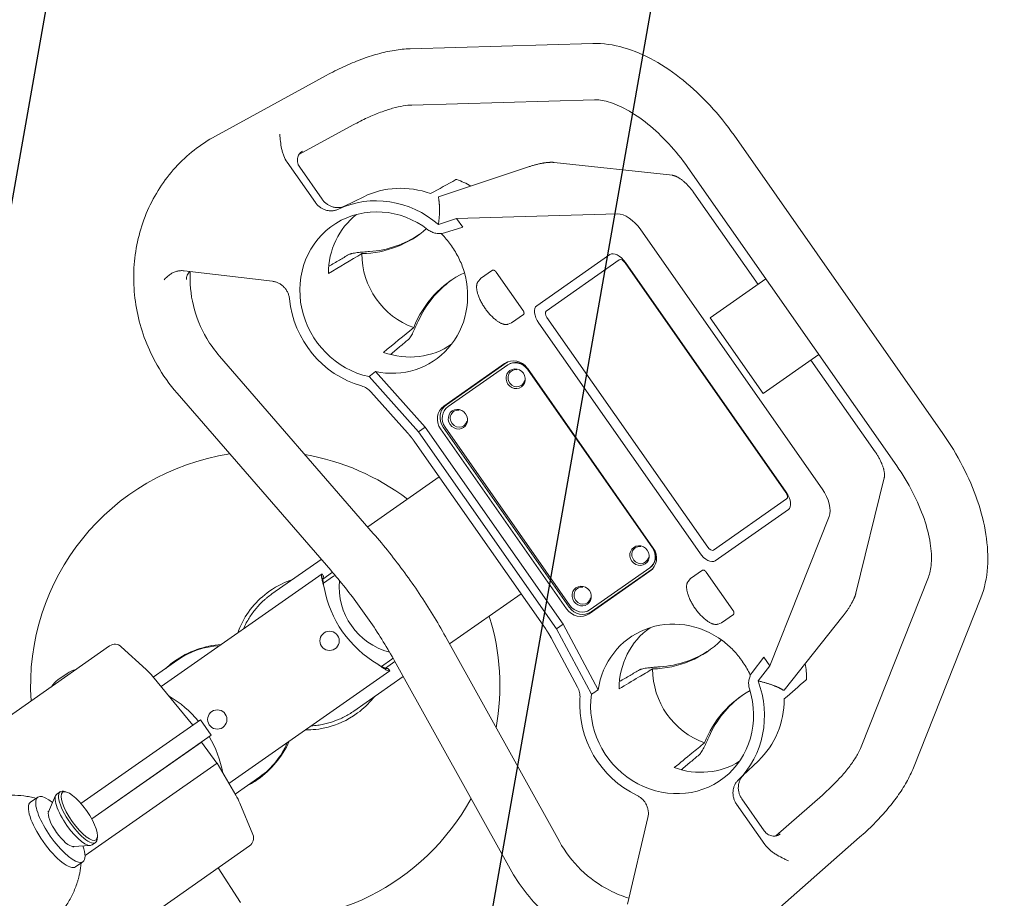
# Model space of a CAD drawing. Units: millimetres. Extents: x -7006 to 7000, y -8000 to 8000.
# Drawn here: x -5082 to -4558, y -1081 to -613 of the extents above; entities that cross this region are included whole.
import ezdxf

# ---------------------------------------------------------------- set-up
doc = ezdxf.new("R2010")
doc.units = ezdxf.units.MM
doc.header["$LTSCALE"] = 20
doc.linetypes.add('HIDDEN', pattern=[9.525, 6.35, -3.175])
for name, color, linetype in [('2d', 230, 'Continuous'), ('EN16630-TrainingSpace', 20, 'HIDDEN'), ('EN16630-TrainingSpace_Hatch', 20, 'HIDDEN')]:
    doc.layers.add(name, color=color, linetype=linetype)

msp = doc.modelspace()

# ---------------------------------------------------------------- hatches: boundary and pattern name
at = {"layer": 'EN16630-TrainingSpace_Hatch'}
h = msp.add_hatch(dxfattribs=at)
h.set_pattern_fill('ANSI31', color=256, scale=100, angle=35)
h.set_pattern_definition([(80, (-5157.33, -1112.06), (-312.676, 55.13), [])])
edge = h.paths.add_edge_path()
edge.add_arc((-5227.31, -1161.04), 1000, 35.00003, 395.00003)

# ---------------------------------------------------------------- linework, layer by layer
at = {"layer": '2d', "lineweight": 0}
for p, q in [((-4874.21, -628.52), (-4776.93, -625.72)), ((-4977.96, -675.07), (-4918.86, -642.76)), ((-4873.35, -658.51), (-4776.07, -655.71)), ((-4933.44, -684.92), (-4904.47, -669.08)), ((-4590.41, -833.49), (-4701.65, -674.63)), ((-4931.6, -683.14), (-4931.55, -683.11)), ((-4939.99, -688.5), (-4939.99, -688.5)), ((-4939.69, -688.96), (-4924.66, -710.42)), ((-4933.02, -691.66), (-4921.1, -708.68)), ((-4811.18, -691.45), (-4859.03, -707.35)), ((-4734.53, -695.92), (-4797.4, -689.07)), ((-4614.99, -850.69), (-4726.22, -691.83)), ((-4898.94, -707.34), (-4909.23, -712.4)), ((-4859.03, -707.35), (-4859.12, -707.58)), ((-4688.89, -754.06), (-4723.11, -705.19)), ((-4763.84, -716.44), (-4849.46, -718.91)), ((-4849.46, -718.91), (-4859.11, -722.12)), ((-4846.21, -723.55), (-4855.89, -726.58)), ((-4846.21, -723.55), (-4849.46, -718.91)), ((-4654.69, -862.96), (-4751.33, -724.95)), ((-4806.76, -765.4), (-4767.84, -738.15)), ((-4762.78, -740.95), (-4801.7, -768.2)), ((-4674.05, -864.87), (-4759.74, -742.48)), ((-4759.53, -742.33), (-4673.83, -864.72)), ((-4947.52, -752.35), (-4994.57, -746.77)), ((-4836.65, -750.95), (-4830.32, -746.52)), ((-4814.1, -767.81), (-4828.29, -747.55)), ((-4837.96, -752.48), (-4836.71, -750.99)), ((-4684.71, -751.13), (-4714.35, -771.88)), ((-4820.15, -774.51), (-4813.83, -770.08)), ((-4822.04, -775.22), (-4820.21, -774.55)), ((-4719.97, -897.02), (-4805.66, -774.64)), ((-4801.3, -771.59), (-4715.61, -893.97)), ((-4714.35, -771.88), (-4686.15, -812.15)), ((-4686.15, -812.15), (-4656.51, -791.4)), ((-4893.83, -886.61), (-4975.71, -792.24)), ((-4823.86, -796.17), (-4856.19, -818.81)), ((-4822.52, -795.51), (-4854.85, -818.15)), ((-4822.18, -796.82), (-4854.02, -819.12)), ((-4626.47, -843.2), (-4660.69, -794.33)), ((-4892.72, -800.46), (-4866.27, -830.05)), ((-4820.21, -800.15), (-4820.26, -800.18)), ((-4744.66, -894.53), (-4811.77, -798.69)), ((-4745.18, -894.28), (-4811.71, -799.26)), ((-4896.07, -803.13), (-4869.78, -832.55)), ((-4916.49, -906.27), (-4998.37, -811.9)), ((-4895.12, -811.26), (-4875.54, -833.15)), ((-4814.88, -807.76), (-4814.93, -807.8)), ((-4851, -821.71), (-4851.05, -821.74)), ((-4866.27, -830.05), (-4869.78, -832.55)), ((-4796.32, -937.46), (-4869.78, -832.55)), ((-4866.27, -830.05), (-4792.77, -935.02)), ((-4857.95, -831.03), (-4790.85, -926.87)), ((-4856.58, -830.07), (-4789.47, -925.91)), ((-4855.59, -829.98), (-4789.05, -925.01)), ((-4845.67, -829.32), (-4845.72, -829.36)), ((-4871.64, -838.08), (-4802.15, -937.32)), ((-4858.72, -856.53), (-4896.8, -883.19)), ((-4621.67, -857.1), (-4636.74, -918.52)), ((-4712.57, -895.5), (-4673.65, -868.25)), ((-4672.74, -873.96), (-4711.66, -901.21)), ((-4682.58, -957.23), (-4650.98, -877.62)), ((-4754.25, -894.35), (-4754.3, -894.39)), ((-4921.51, -900.49), (-4947.78, -918.9)), ((-4748.92, -901.97), (-4748.97, -902)), ((-4778.76, -929.39), (-4746.43, -906.76)), ((-4778.31, -927.25), (-4746.47, -904.95)), ((-4777.68, -928.36), (-4745.35, -905.73)), ((-4724.8, -910.68), (-4718.48, -906.25)), ((-4702.26, -927.55), (-4716.44, -907.29)), ((-5006.82, -968.23), (-4921.13, -908.23)), ((-4920.64, -910.94), (-4915.55, -907.37)), ((-4914.94, -909.39), (-4920.43, -913.23)), ((-4726.12, -912.22), (-4724.86, -910.72)), ((-4634, -1000.34), (-4598.09, -909.89)), ((-4785.04, -915.91), (-4785.09, -915.95)), ((-4853.15, -945.53), (-4815.07, -918.87)), ((-4606.11, -1011.41), (-4570.21, -920.96)), ((-4779.71, -923.53), (-4779.76, -923.56)), ((-4708.31, -934.24), (-4701.98, -929.81)), ((-4643.69, -930.66), (-4674.99, -970.18)), ((-4792.77, -935.02), (-4796.32, -937.46)), ((-4777.67, -972.24), (-4796.32, -937.46)), ((-4774.01, -970), (-4792.77, -935.02)), ((-4710.2, -934.95), (-4708.36, -934.28)), ((-4855.35, -941.58), (-4794.67, -1050.79)), ((-4798.86, -942.68), (-4784.97, -968.56)), ((-5034.28, -946.57), (-5333.38, -1156)), ((-5028.04, -946.98), (-5014.73, -959.17)), ((-4997.97, -954.04), (-5011, -963.16)), ((-4883.96, -953.62), (-4889.46, -957.47)), ((-4685.83, -952.59), (-4691.99, -960.65)), ((-4682.58, -957.23), (-4685.83, -952.59)), ((-4887.37, -958.45), (-4882.28, -954.88)), ((-4881.57, -956.14), (-4820.9, -1065.36)), ((-4688.9, -965.21), (-4682.58, -957.23)), ((-5061.81, -964.59), (-5056.93, -961.18)), ((-5011.37, -962.72), (-4989.92, -988.74)), ((-4884.99, -959.83), (-4970.69, -1019.84)), ((-4904.13, -981.23), (-4877.86, -962.83)), ((-4674.99, -970.18), (-4675.24, -970.19)), ((-4985.87, -985.91), (-5049.55, -1030.5)), ((-4985.87, -985.91), (-4980.14, -994.1)), ((-4980.14, -994.1), (-5043.81, -1038.69)), ((-5043.81, -1038.69), (-4985.33, -997.75)), ((-4985.33, -997.75), (-4977.1, -1009.08)), ((-4977.05, -1009.04), (-5047.36, -1058.27)), ((-4967.05, -1026.01), (-4977.05, -1009.04)), ((-4688.63, -1007.69), (-4696.91, -1015.63)), ((-4954.32, -1016.37), (-4967.35, -1025.5)), ((-5076.45, -1029.81), (-5072.56, -1027.08)), ((-5066.77, -1034.87), (-5063.07, -1026.28)), ((-5060.64, -1024.22), (-5062.46, -1025.5)), ((-5057.53, -1024.29), (-5058.76, -1024)), ((-4679.36, -1047.78), (-4654.57, -1025.97)), ((-4957.97, -1047.05), (-4964.87, -1030.38)), ((-4685.29, -1052.27), (-4700.32, -1030.8)), ((-4685.55, -1045.08), (-4697.47, -1028.05)), ((-5066.61, -1034.51), (-5067.12, -1034.86)), ((-4747.55, -1037.95), (-4758.39, -1084.06)), ((-5040.71, -1048.31), (-5040.86, -1049.57)), ((-4685.33, -1092.98), (-4634.76, -1048.49)), ((-4677.02, -1046.62), (-4677.07, -1046.66)), ((-4959.72, -1053.06), (-5258.82, -1262.49)), ((-5053.42, -1053.35), (-5053.92, -1053.7)), ((-5053.81, -1053.37), (-5044.48, -1052.84)), ((-5041.71, -1051.25), (-5043.53, -1052.53)), ((-4684.97, -1052.71), (-4684.97, -1052.71)), ((-5052.37, -1064.21), (-5048.47, -1061.49)), ((-4964.49, -1083.27), (-4976.49, -1064.8))]:
    msp.add_line(p, q, dxfattribs=at)
for centre in [(-4917.12, -943.88), (-4976.92, -985.75)]:
    msp.add_circle(centre, 5.14, dxfattribs=at)
for centre, radius, start, end in [((-4951.38, -967.86), 125, 98.688, 183.6722), ((-4951.38, -967.86), 125, 52.7221, 80.2555), ((-4913.79, -911.02), 2, 99.279, 125), ((-4876.01, -915.09), 36, 174.6856, 255.3144), ((-4861.01, -904.59), 60, 190.3757, 239.6243), ((-4951.38, -967.86), 125, 349.7446, 17.278), ((-5031.41, -950.67), 5, 47.5, 125), ((-4971, -995.64), 50, 94.3166, 125), ((-4885.11, -951.98), 2, 305, 330.721), ((-5048.68, -973.78), 15.06, 103.6724, 123.1835), ((-5038.38, -984.98), 35, 39.5, 47.5), ((-5052.78, -976.65), 15.06, 126.8165, 146.3277), ((-5033.03, -1025.04), 60, 39.7802, 59.5704), ((-5033.03, -1025.04), 60, 10.4332, 30.2198), ((-5020.17, -1016.03), 37.61, 27.3471, 27.3597), ((-4984.19, -976.8), 50, 305, 335.6834), ((-4951.38, -967.86), 125, 261.7245, 331.3121), ((-4997.21, -1043.77), 35, 22.5, 30.5), ((-4962.59, -1048.97), 5, 305, 22.5)]:
    msp.add_arc(centre, radius, start, end, dxfattribs=at)
at = {"layer": '2d', "lineweight": 0, "extrusion": (0, 0, -1)}
for centre, major_axis, ratio, start_param, end_param in [((-4876.63, -750.72), (-28.01, 40.01), 0.939693, 0.144491, 0.927425), ((-4889.52, -759.74), (-29.4, 41.98), 0.939693, 0.156048, 1.306723), ((-4763.13, -744.86), (-4.7, 6.71), 0.537239, 0, 1.570796), ((-4889.52, -759.74), (-29.4, 41.98), 0.939693, -2.284059, -1.028713), ((-4802.05, -772.11), (-4.7, 6.71), 0.537239, -1.570796, 0), ((-4817.97, -804.25), (3.07, -4.38), 0.939693, 0, 3.141593), ((-4817.97, -804.25), (-3.07, 4.38), 0.939693, 0, 3.141593), ((-4848.76, -825.81), (3.07, -4.38), 0.939693, 0, 3.141593), ((-4848.76, -825.81), (-3.07, 4.38), 0.939693, 0, 3.141593), ((-4677.44, -867.24), (4.7, -6.71), 0.537239, -1.570796, 0), ((-4752.01, -898.46), (3.07, -4.38), 0.939693, 0, 3.141593), ((-4752.01, -898.46), (-3.07, 4.38), 0.939693, 0, 3.141593), ((-4716.36, -894.49), (4.7, -6.71), 0.537239, 0, 1.570796), ((-4782.8, -920.01), (3.07, -4.38), 0.939693, 0, 3.141593), ((-4782.8, -920.01), (-3.07, 4.38), 0.939693, 0, 3.141593), ((-4749.66, -899.86), (34.49, -49.25), 0.939693, -0.157836, 0.560249), ((-4748.25, -898.88), (34.49, -49.25), 0.939693, 0.015133, 0.51349), ((-4663.62, -1022.73), (-34.49, 49.25), 0.939693, -0.560249, 0.103568), ((-4662.22, -1021.75), (-34.49, 49.25), 0.939693, -0.51349, -0.015133), ((-5060.51, -1044.28), (12.04, -17.2), 0.308188, -0.000032, 3.97664), ((-5052.99, -1039.01), (-9.46, 13.52), 0.309017, -1.588023, 0), ((-5050.39, -1037.19), (8.89, -12.7), 0.309017, -4.729615514978159, 1.553569792201428), ((-5064.41, -1047.01), (12.04, -17.2), 0.308188, 0, 3.141561), ((-5064.41, -1047.01), (-12.04, 17.2), 0.308188, -0.000032, 0), ((-5059.74, -1043.74), (-6.6, 9.42), 0.309017, -1.588023, -0.188711), ((-5052.99, -1039.01), (9.46, -13.52), 0.309017, 0, 1.55357), ((-5059.74, -1043.74), (6.6, -9.42), 0.309017, 0.188711, 1.55357), ((-5060.51, -1044.28), (12.04, -17.2), 0.308188, -0.835637, -0.000032)]:
    msp.add_ellipse(centre, major_axis=major_axis, ratio=ratio, start_param=start_param, end_param=end_param, dxfattribs=at)
at = {"layer": '2d', "lineweight": 0}
for centre, major_axis, ratio, start_param, end_param in [((-4889.52, -759.74), (-25.95, 37.06), 0.939693, -1.248973, 2.349675), ((-4876.63, -750.72), (-24.57, 35.08), 0.939693, 0.047431, 0.929393), ((-4757.93, -729.57), (-8.6, 12.29), 0.537239, -1.570796, -0.339837), ((-4904.52, -678.69), (34.49, -49.25), 0.939693, -0.560249, 0.103568), ((-4903.12, -677.71), (34.49, -49.25), 0.939693, -0.51349, -0.015133), ((-4861.5, -740.13), (22.94, -32.77), 0.939693, -2.216278, -0.925314), ((-4761.06, -743.41), (-1.72, 2.46), 0.537239, -1.570796, 0), ((-4886.44, -757.59), (25.62, -36.59), 0.939693, -0.787561, 1.231405), ((-4818.48, -801.56), (-34.49, 49.25), 0.939693, -0.157836, 0.560249), ((-4817.08, -800.58), (-34.49, 49.25), 0.939693, 0.015133, 0.51349), ((-4799.98, -770.66), (-1.72, 2.46), 0.537239, 0, 1.570796), ((-4876.63, -750.72), (24.57, -35.08), 0.939693, -0.929393, -0.001643), ((-4818.7, -803.54), (-5.16, 7.37), 0.939693, -1.570796, 0), ((-4817.49, -802.7), (-5.03, 7.19), 0.939693, -0.056687, 0), ((-4817.87, -803.57), (-4.59, 6.55), 0.939693, -1.570796, 0), ((-4817.59, -803.38), (-4.59, 6.55), 0.939693, -1.417108, 0), ((-4817.6, -803.99), (-2.67, 3.81), 0.939693, 0, 3.847527), ((-4817.6, -803.99), (-2.67, 3.81), 0.939693, -0.705935, 0), ((-4849.82, -825.34), (-5.03, 7.19), 0.939693, 0, 1.570796), ((-4851.03, -826.18), (-5.16, 7.37), 0.939693, 0, 1.570796), ((-4849.43, -825.67), (-4.59, 6.55), 0.939693, 0, 1.570796), ((-4848.39, -825.55), (-2.67, 3.81), 0.939693, 0, 3.847527), ((-4848.39, -825.55), (-2.67, 3.81), 0.939693, -0.705935, 0), ((-4675.37, -865.79), (1.72, -2.46), 0.537239, 0, 1.570796), ((-4661.29, -867.58), (8.6, -12.29), 0.537239, 0.339837, 1.570796), ((-4751.64, -898.2), (-2.67, 3.81), 0.939693, 0, 3.847527), ((-4751.64, -898.2), (-2.67, 3.81), 0.939693, -0.705935, 0), ((-4751.34, -898.6), (4.59, -6.55), 0.939693, 0, 1.570796), ((-4751.05, -898.4), (4.59, -6.55), 0.939693, 0, 1.417108), ((-4751.59, -899.38), (5.16, -7.37), 0.939693, 0, 1.570796), ((-4714.29, -893.04), (1.72, -2.46), 0.537239, -1.570796, 0), ((-4750.38, -898.54), (5.03, -7.19), 0.939693, 0, 0.056687), ((-4782.43, -919.76), (-2.67, 3.81), 0.939693, 0, 3.847527), ((-4782.43, -919.76), (-2.67, 3.81), 0.939693, -0.705935, 0), ((-4783.92, -922.02), (5.16, -7.37), 0.939693, -1.570796, 0), ((-4782.71, -921.18), (5.03, -7.19), 0.939693, -1.570796, 0), ((-4782.89, -920.69), (4.59, -6.55), 0.939693, -1.570796, 0), ((-4731.57, -978.76), (-25.62, 36.59), 0.939693, -1.231405, 0.787561), ((-4721.77, -971.89), (-24.57, 35.08), 0.939693, 0.001643, 0.929393), ((-4976.15, -985.2), (-32.77, -22.95), 0.951057, -2.166313, -1.570796), ((-4706.64, -961.3), (22.94, -32.77), 0.939693, -2.216278, -0.925314), ((-4734.65, -980.91), (25.95, -37.06), 0.939693, -2.349675, 1.248973), ((-4734.65, -980.91), (29.4, -41.98), 0.939693, 0.156048, 1.306723), ((-4734.65, -980.91), (29.4, -41.98), 0.939693, -2.284059, -1.028713), ((-4721.77, -971.89), (28.01, -40.01), 0.939693, 0.144491, 0.927425), ((-4976.15, -985.2), (-32.77, -22.95), 0.951057, 1.570796, 2.166315), ((-4721.77, -971.89), (24.57, -35.08), 0.939693, -0.929393, -0.047431), ((-5051.17, -1037.74), (-9.46, 13.52), 0.309017, -0.330927, 1.588023), ((-5051.17, -1037.74), (9.46, -13.52), 0.309017, -1.55357, 0.330927)]:
    msp.add_ellipse(centre, major_axis=major_axis, ratio=ratio, start_param=start_param, end_param=end_param, dxfattribs=at)
for points, knots in [([(-4874.21, -628.52), (-4877.03, -628.61), (-4879.87, -628.9), (-4885.64, -629.85), (-4888.56, -630.51), (-4894.47, -632.15), (-4897.47, -633.13), (-4903.51, -635.4), (-4906.57, -636.68), (-4912.7, -639.52), (-4915.78, -641.08), (-4918.86, -642.76)], [0.5318474, 0.5318474, 0.5318474, 0.5318474, 0.6675525, 0.6675525, 0.8032576, 0.8032576, 0.9389627, 0.9389627, 1.0746679, 1.0746679, 1.210373, 1.210373, 1.210373, 1.210373]), ([(-4701.65, -674.63), (-4705.56, -669.04), (-4709.84, -663.72), (-4718.94, -653.85), (-4723.77, -649.3), (-4733.77, -641.22), (-4738.95, -637.69), (-4749.53, -631.84), (-4754.93, -629.52), (-4765.86, -626.39), (-4771.4, -625.56), (-4776.93, -625.72)], [4.712389, 4.712389, 4.712389, 4.712389, 4.958581, 4.958581, 5.204773, 5.204773, 5.450965, 5.450965, 5.697157, 5.697157, 5.943348, 5.943348, 5.943348, 5.943348]), ([(-4873.35, -658.51), (-4874.64, -658.55), (-4876.17, -658.69), (-4879.58, -659.26), (-4881.48, -659.68), (-4885.53, -660.8), (-4887.7, -661.51), (-4892.23, -663.21), (-4894.6, -664.2), (-4899.45, -666.45), (-4901.94, -667.7), (-4904.47, -669.08)], [0.5318474, 0.5318474, 0.5318474, 0.5318474, 0.6675525, 0.6675525, 0.8032576, 0.8032576, 0.9389627, 0.9389627, 1.0746679, 1.0746679, 1.210373, 1.210373, 1.210373, 1.210373]), ([(-4726.22, -691.83), (-4729.38, -687.33), (-4732.83, -683.04), (-4740.06, -675.2), (-4743.84, -671.65), (-4751.4, -665.55), (-4755.18, -663), (-4762.34, -659.04), (-4765.72, -657.64), (-4771.62, -655.94), (-4774.13, -655.65), (-4776.07, -655.71)], [4.712389, 4.712389, 4.712389, 4.712389, 4.958581, 4.958581, 5.204773, 5.204773, 5.450965, 5.450965, 5.697157, 5.697157, 5.943348, 5.943348, 5.943348, 5.943348]), ([(-4977.96, -675.07), (-4985.9, -679.4), (-4993.1, -685.08), (-5005.35, -698.53), (-5010.38, -706.31), (-5017.79, -723.24), (-5020.14, -732.39), (-5021.94, -751.17), (-5021.35, -760.79), (-5017.27, -779.53), (-5013.75, -788.64), (-5005.91, -802.3), (-5002.36, -807.3), (-4998.37, -811.9)], [6.179095, 6.179095, 6.179095, 6.179095, 6.492837, 6.492837, 6.808163, 6.808163, 7.126979, 7.126979, 7.449419, 7.449419, 7.774271, 7.774271, 7.979786, 7.979786, 7.979786, 7.979786]), ([(-4939.69, -688.96), (-4940.45, -687.87), (-4941.04, -686.7), (-4941.76, -684.86), (-4941.97, -684.23), (-4942.33, -682.98), (-4942.49, -682.34), (-4943.18, -679.18), (-4943.41, -676.6), (-4943.61, -674.03)], [0, 0, 0, 0, 0.00393952, 0.00393952, 0.00590928, 0.00590928, 0.00787903, 0.00787903, 0.01575807, 0.01575807, 0.01575807, 0.01575807]), ([(-4931.55, -683.11), (-4931.9, -683.31), (-4932.22, -683.53), (-4932.81, -684.06), (-4933.07, -684.37), (-4933.52, -685.03), (-4933.7, -685.38), (-4934, -686.13), (-4934.1, -686.53), (-4934.23, -687.33), (-4934.25, -687.75), (-4934.21, -688.57), (-4934.15, -688.98), (-4934, -689.59), (-4933.94, -689.79), (-4933.81, -690.18), (-4933.73, -690.38), (-4933.47, -690.95), (-4933.26, -691.31), (-4933.02, -691.66)], [0, 0, 0, 0, 0.00125489, 0.00125489, 0.00250978, 0.00250978, 0.00376466, 0.00376466, 0.00501955, 0.00501955, 0.00627444, 0.00627444, 0.00752933, 0.00752933, 0.00815677, 0.00815677, 0.00878422, 0.00878422, 0.01003911, 0.01003911, 0.01003911, 0.01003911]), ([(-4849.35, -698.16), (-4849.37, -698.15), (-4849.4, -698.14), (-4849.54, -698.12), (-4849.68, -698.15), (-4849.83, -698.23)], [0.028644504, 0.028644504, 0.028644504, 0.028644504, 0.029010934, 0.029010934, 0.030713939, 0.030713939, 0.030713939, 0.030713939]), ([(-4912.43, -713.98), (-4912.93, -714.22), (-4913.46, -714.41), (-4914.27, -714.63), (-4914.54, -714.68), (-4915.1, -714.78), (-4915.38, -714.81), (-4916.23, -714.87), (-4916.8, -714.86), (-4917.64, -714.77), (-4917.93, -714.73), (-4918.49, -714.62), (-4918.77, -714.55), (-4919.61, -714.31), (-4920.15, -714.1), (-4920.93, -713.72), (-4921.19, -713.58), (-4921.69, -713.27), (-4921.94, -713.11), (-4922.66, -712.59), (-4923.1, -712.21), (-4923.93, -711.37), (-4924.31, -710.91), (-4924.66, -710.42)], [0, 0, 0, 0, 0.00176815, 0.00176815, 0.00265223, 0.00265223, 0.0035363, 0.0035363, 0.00530446, 0.00530446, 0.00618853, 0.00618853, 0.00707261, 0.00707261, 0.00884076, 0.00884076, 0.00972484, 0.00972484, 0.01060891, 0.01060891, 0.01237707, 0.01237707, 0.01414522, 0.01414522, 0.01414522, 0.01414522]), ([(-4921.1, -708.68), (-4920.76, -709.17), (-4920.38, -709.62), (-4919.56, -710.45), (-4919.12, -710.84), (-4918.17, -711.53), (-4917.67, -711.83), (-4916.89, -712.21), (-4916.63, -712.33), (-4916.09, -712.54), (-4915.82, -712.63), (-4914.99, -712.88), (-4914.43, -712.99), (-4913.59, -713.09), (-4913.31, -713.11), (-4912.74, -713.12), (-4912.46, -713.12), (-4911.61, -713.06), (-4911.07, -712.97), (-4909.99, -712.7), (-4909.46, -712.52), (-4908.95, -712.28)], [0, 0, 0, 0, 0.00175577, 0.00175577, 0.00351153, 0.00351153, 0.0052673, 0.0052673, 0.00614518, 0.00614518, 0.00702306, 0.00702306, 0.00877883, 0.00877883, 0.00965671, 0.00965671, 0.01053459, 0.01053459, 0.01229036, 0.01229036, 0.01404612, 0.01404612, 0.01404612, 0.01404612]), ([(-4864.69, -724.89), (-4864.05, -725.38), (-4863.38, -725.79), (-4862.31, -726.27), (-4861.94, -726.41), (-4861.19, -726.65), (-4860.81, -726.75), (-4860.05, -726.89), (-4859.67, -726.94), (-4858.9, -727), (-4858.51, -727), (-4857.89, -726.97), (-4857.66, -726.95), (-4857.43, -726.92)], [0, 0, 0, 0, 0.002389178, 0.002389178, 0.003583766, 0.003583766, 0.004778355, 0.004778355, 0.005972944, 0.005972944, 0.007167533, 0.007167533, 0.007903102, 0.007903102, 0.007903102, 0.007903102]), ([(-4845.49, -747.07), (-4845.85, -745.85), (-4846.27, -744.66), (-4847.2, -742.33), (-4847.71, -741.19), (-4848.82, -738.95), (-4849.43, -737.85), (-4850.72, -735.68), (-4851.41, -734.61), (-4852.14, -733.57), (-4852.85, -732.55), (-4853.59, -731.57), (-4855.13, -729.68), (-4855.93, -728.76), (-4857.06, -727.56), (-4857.36, -727.25), (-4857.67, -726.94)], [0, 0, 0, 0, 0.0037732, 0.0037732, 0.0075464, 0.0075464, 0.0113196, 0.0113196, 0.0150928, 0.0150928, 0.0150928, 0.01875415, 0.01875415, 0.02241551, 0.02241551, 0.02371519, 0.02371519, 0.02371519, 0.02371519]), ([(-4906.84, -738.15), (-4906.65, -738.04), (-4906.41, -737.93), (-4905.98, -737.79), (-4905.82, -737.74), (-4905.49, -737.65), (-4905.31, -737.6), (-4904.75, -737.47), (-4904.34, -737.4), (-4903.43, -737.25), (-4902.95, -737.18), (-4902.2, -737.09), (-4901.94, -737.06), (-4901.41, -737), (-4901.13, -736.97), (-4900.31, -736.89), (-4899.75, -736.84), (-4898.62, -736.74), (-4898.04, -736.7), (-4896.91, -736.61), (-4896.36, -736.57), (-4895.81, -736.53)], [0.03093768, 0.03093768, 0.03093768, 0.03093768, 0.03264188, 0.03264188, 0.03349398, 0.03349398, 0.03434608, 0.03434608, 0.03605028, 0.03605028, 0.03775448, 0.03775448, 0.03860658, 0.03860658, 0.03945868, 0.03945868, 0.04116288, 0.04116288, 0.04286708, 0.04286708, 0.04457128, 0.04457128, 0.04457128, 0.04457128]), ([(-5005.3, -751.53), (-5005.16, -751.4), (-5005.02, -751.26), (-5004.75, -751), (-5004.61, -750.87), (-5004.2, -750.49), (-5003.92, -750.23), (-5003.08, -749.5), (-5002.52, -749.03), (-5001.93, -748.6)], [-0.000015809, -0.000015809, -0.000015809, -0.000015809, 0.000554072, 0.000554072, 0.001123953, 0.001123953, 0.002263715, 0.002263715, 0.004543238, 0.004543238, 0.004543238, 0.004543238]), ([(-5001.93, -748.6), (-5001.41, -748.22), (-5000.85, -747.91), (-4999.68, -747.39), (-4999.07, -747.18), (-4997.82, -746.87), (-4997.18, -746.77), (-4996.21, -746.7), (-4995.88, -746.7), (-4995.22, -746.71), (-4994.9, -746.73), (-4994.57, -746.77)], [0, 0, 0, 0, 0.002036398, 0.002036398, 0.004072797, 0.004072797, 0.006109195, 0.006109195, 0.007127394, 0.007127394, 0.008145593, 0.008145593, 0.008145593, 0.008145593]), ([(-4991.49, -747.14), (-4991.5, -747.15), (-4991.52, -747.17), (-4991.83, -747.44), (-4992.09, -747.72), (-4992.55, -748.36), (-4992.74, -748.7), (-4992.97, -749.24), (-4993.04, -749.42), (-4993.16, -749.8), (-4993.21, -749.99), (-4993.32, -750.58), (-4993.36, -750.98), (-4993.35, -751.38)], [0.004828592, 0.004828592, 0.004828592, 0.004828592, 0.004904261, 0.004904261, 0.006130326, 0.006130326, 0.007356392, 0.007356392, 0.007969424, 0.007969424, 0.008582457, 0.008582457, 0.009808522, 0.009808522, 0.009808522, 0.009808522]), ([(-4991.36, -747.15), (-4991.68, -753.16), (-4991.11, -759.31), (-4988.16, -771.39), (-4985.74, -777.32), (-4980.54, -786.13), (-4978.26, -789.31), (-4975.71, -792.24)], [7.1705878, 7.1705878, 7.1705878, 7.1705878, 7.4757166, 7.4757166, 7.7873662, 7.7873662, 7.9797862, 7.9797862, 7.9797862, 7.9797862]), ([(-4947.52, -752.35), (-4946.95, -752.42), (-4946.39, -752.54), (-4945.56, -752.79), (-4945.29, -752.88), (-4944.75, -753.1), (-4944.49, -753.22), (-4943.7, -753.62), (-4943.2, -753.93), (-4942.5, -754.45), (-4942.27, -754.63), (-4941.99, -754.88), (-4941.93, -754.93), (-4941.88, -754.98)], [0, 0, 0, 0, 0.001768152, 0.001768152, 0.002652228, 0.002652228, 0.003536304, 0.003536304, 0.005304456, 0.005304456, 0.006188533, 0.006188533, 0.006412406, 0.006412406, 0.006412406, 0.006412406]), ([(-4941.88, -754.98), (-4941.71, -755.13), (-4941.55, -755.28), (-4940.99, -755.87), (-4940.62, -756.33), (-4940.12, -757.06), (-4939.96, -757.31), (-4939.66, -757.82), (-4939.53, -758.09), (-4939.15, -758.9), (-4938.95, -759.45), (-4938.64, -760.58), (-4938.54, -761.16), (-4938.48, -761.75)], [0.006412406, 0.006412406, 0.006412406, 0.006412406, 0.007072609, 0.007072609, 0.008840761, 0.008840761, 0.009724837, 0.009724837, 0.010608913, 0.010608913, 0.012377065, 0.012377065, 0.014145217, 0.014145217, 0.014145217, 0.014145217]), ([(-4869.86, -773.6), (-4869.97, -773.85), (-4870.09, -774.1), (-4870.31, -774.61), (-4870.54, -775.12), (-4870.78, -775.64), (-4871.02, -776.16), (-4871.14, -776.42), (-4871.5, -777.2), (-4871.73, -777.7), (-4872.09, -778.44), (-4872.21, -778.69), (-4872.44, -779.17), (-4872.56, -779.4), (-4872.91, -780.09), (-4873.14, -780.51), (-4873.58, -781.31), (-4873.8, -781.68), (-4874.22, -782.32), (-4874.42, -782.6), (-4874.7, -782.95), (-4874.8, -783.06), (-4874.98, -783.25), (-4875.06, -783.33), (-4875.15, -783.4)], [0.01217527, 0.01217527, 0.01217527, 0.01217527, 0.01302639, 0.01302639, 0.01387752, 0.01472865, 0.01472865, 0.01557977, 0.01557977, 0.01728203, 0.01728203, 0.01813315, 0.01813315, 0.01898428, 0.01898428, 0.02068653, 0.02068653, 0.02238878, 0.02238878, 0.02409103, 0.02409103, 0.02494216, 0.02494216, 0.02579329, 0.02579329, 0.02579329, 0.02579329]), ([(-4900.12, -808.1), (-4899.17, -808.37), (-4898.26, -808.78), (-4896.56, -809.85), (-4895.8, -810.5), (-4895.12, -811.26)], [0, 0, 0, 0, 0.00301775, 0.00301775, 0.006035499, 0.006035499, 0.006035499, 0.006035499]), ([(-4570.21, -920.96), (-4568.17, -915.82), (-4567.04, -910.32), (-4566.25, -898.98), (-4566.58, -893.11), (-4568.46, -881.18), (-4570.01, -875.1), (-4574.18, -862.93), (-4576.8, -856.84), (-4582.97, -844.91), (-4586.5, -839.07), (-4590.41, -833.49)], [3.48143, 3.48143, 3.48143, 3.48143, 3.727621, 3.727621, 3.973813, 3.973813, 4.220005, 4.220005, 4.466197, 4.466197, 4.712389, 4.712389, 4.712389, 4.712389]), ([(-4598.09, -909.89), (-4597.38, -908.09), (-4596.79, -905.63), (-4596.36, -899.5), (-4596.52, -895.84), (-4597.79, -887.76), (-4598.9, -883.34), (-4602.05, -874.15), (-4604.09, -869.38), (-4608.99, -859.9), (-4611.84, -855.19), (-4614.99, -850.69)], [3.48143, 3.48143, 3.48143, 3.48143, 3.727621, 3.727621, 3.973813, 3.973813, 4.220005, 4.220005, 4.466197, 4.466197, 4.712389, 4.712389, 4.712389, 4.712389]), ([(-4893.83, -886.61), (-4890.9, -889.99), (-4888.04, -893.43), (-4882.45, -900.44), (-4879.73, -904.01), (-4874.43, -911.24), (-4871.86, -914.92), (-4866.87, -922.37), (-4864.45, -926.15), (-4859.77, -933.8), (-4857.52, -937.67), (-4855.35, -941.58)], [1.4374286, 1.4374286, 1.4374286, 1.4374286, 1.4907757, 1.4907757, 1.5441228, 1.5441228, 1.5974699, 1.5974699, 1.6508169, 1.6508169, 1.704164, 1.704164, 1.704164, 1.704164]), ([(-4916.49, -906.27), (-4913.83, -909.34), (-4911.24, -912.46), (-4906.17, -918.82), (-4903.7, -922.05), (-4898.89, -928.62), (-4896.55, -931.96), (-4892.02, -938.72), (-4889.83, -942.15), (-4885.59, -949.09), (-4883.54, -952.6), (-4881.57, -956.14)], [1.4374286, 1.4374286, 1.4374286, 1.4374286, 1.4907757, 1.4907757, 1.5441228, 1.5441228, 1.5974699, 1.5974699, 1.6508169, 1.6508169, 1.704164, 1.704164, 1.704164, 1.704164]), ([(-4966.01, -939.65), (-4965.84, -939.16), (-4965.48, -938.11), (-4964.08, -934.84), (-4963.11, -932.96), (-4959.82, -927.55), (-4957.13, -924.24), (-4951.16, -918.7), (-4947.27, -915.79), (-4940.65, -912.62), (-4938.78, -911.87), (-4936.86, -911.25)], [-288.787783, -288.787783, -288.787783, -288.787783, -282.556384, -282.556384, -273.370807, -273.370807, -255.05512, -255.05512, -238.260602, -238.260602, -232.024334, -232.024334, -232.024334, -232.024334]), ([(-4921.24, -908.53), (-4921.29, -908.67), (-4921.32, -908.84), (-4921.36, -909.21), (-4921.36, -909.42), (-4921.34, -909.88), (-4921.32, -910.13), (-4921.24, -910.67), (-4921.19, -910.96), (-4921.06, -911.56), (-4920.99, -911.87), (-4920.83, -912.54), (-4920.74, -912.88), (-4920.55, -913.57), (-4920.45, -913.93), (-4920.24, -914.66), (-4920.14, -915.02), (-4920.03, -915.39)], [0.001641463, 0.001641463, 0.001641463, 0.001641463, 0.002777181, 0.002777181, 0.003912898, 0.003912898, 0.005048615, 0.005048615, 0.006184332, 0.006184332, 0.007320049, 0.007320049, 0.008455766, 0.008455766, 0.009591484, 0.009591484, 0.010727201, 0.010727201, 0.010727201, 0.010727201]), ([(-4921.24, -908.53), (-4921.2, -908.43), (-4921.17, -908.36), (-4921.14, -908.25), (-4921.13, -908.23), (-4921.13, -908.23)], [0, 0, 0, 0, 0.000789345, 0.000789345, 0.00157869, 0.00157869, 0.00157869, 0.00157869]), ([(-4920.5, -909.98), (-4920.55, -910.11), (-4920.58, -910.26), (-4920.63, -910.59), (-4920.64, -910.77), (-4920.65, -911.15), (-4920.64, -911.36), (-4920.62, -911.79), (-4920.6, -912.02), (-4920.51, -912.72), (-4920.43, -913.24), (-4920.29, -914.03), (-4920.24, -914.29), (-4920.14, -914.84), (-4920.08, -915.12), (-4920.03, -915.39)], [0.001866618, 0.001866618, 0.001866618, 0.001866618, 0.002701314, 0.002701314, 0.003536011, 0.003536011, 0.004370707, 0.004370707, 0.005205404, 0.005205404, 0.006874797, 0.006874797, 0.007709493, 0.007709493, 0.00854419, 0.00854419, 0.00854419, 0.00854419]), ([(-4920.34, -909.5), (-4920.35, -909.51), (-4920.37, -909.56), (-4920.42, -909.72), (-4920.46, -909.83), (-4920.5, -909.98)], [0, 0, 0, 0, 0.000879155, 0.000879155, 0.00175831, 0.00175831, 0.00175831, 0.00175831]), ([(-4962.97, -937.52), (-4962.51, -936.44), (-4962, -935.38), (-4960.99, -933.45), (-4960.49, -932.59), (-4959.44, -930.9), (-4958.89, -930.08), (-4957.16, -927.67), (-4955.91, -926.16), (-4953.87, -924.01), (-4953.16, -923.31), (-4952.06, -922.3), (-4951.69, -921.96), (-4950.94, -921.32), (-4950.56, -921), (-4949.39, -920.06), (-4948.6, -919.46), (-4947.78, -918.9)], [0.0089821, 0.0089821, 0.0089821, 0.0089821, 0.01249915, 0.01249915, 0.01545087, 0.01545087, 0.01840259, 0.01840259, 0.02430604, 0.02430604, 0.02725777, 0.02725777, 0.02873363, 0.02873363, 0.03020949, 0.03020949, 0.03318251, 0.03318251, 0.03318251, 0.03318251]), ([(-4697.27, -954.74), (-4697.64, -954.22), (-4698.01, -953.7), (-4698.78, -952.69), (-4699.17, -952.19), (-4700.36, -950.73), (-4701.19, -949.79), (-4702.92, -947.97), (-4703.82, -947.1), (-4705.69, -945.43), (-4706.66, -944.63), (-4707.68, -943.88)], [0.01464596, 0.01464596, 0.01464596, 0.01464596, 0.01653195, 0.01653195, 0.01841794, 0.01841794, 0.02218992, 0.02218992, 0.02596189, 0.02596189, 0.02973387, 0.02973387, 0.02973387, 0.02973387]), ([(-5004.41, -958.55), (-5003.25, -957.45), (-5002.02, -956.41), (-5000.4, -955.2), (-5000.21, -955.06), (-4999.68, -954.68)], [-245.175743, -245.175743, -245.175743, -245.175743, -223.478499, -223.478499, -217.893694, -217.893694, -217.893694, -217.893694]), ([(-4891.35, -956.35), (-4890.73, -956.8), (-4890.13, -957.25), (-4889.23, -957.88), (-4888.94, -958.08), (-4888.38, -958.45), (-4888.11, -958.63), (-4887.58, -958.95), (-4887.32, -959.1), (-4886.85, -959.36), (-4886.62, -959.47), (-4886.19, -959.65), (-4885.99, -959.72), (-4885.63, -959.81), (-4885.47, -959.83), (-4885.32, -959.83)], [0, 0, 0, 0, 0.002274369, 0.002274369, 0.003411554, 0.003411554, 0.004548738, 0.004548738, 0.005685923, 0.005685923, 0.006823108, 0.006823108, 0.007960292, 0.007960292, 0.009097477, 0.009097477, 0.009097477, 0.009097477]), ([(-4891.35, -956.35), (-4890.87, -956.64), (-4890.39, -956.93), (-4889.7, -957.33), (-4889.46, -957.46), (-4889.02, -957.71), (-4888.8, -957.82), (-4888.37, -958.04), (-4888.17, -958.13), (-4887.77, -958.31), (-4887.58, -958.38), (-4887.22, -958.5), (-4887.05, -958.55), (-4886.72, -958.62), (-4886.56, -958.64), (-4886.42, -958.65)], [0, 0, 0, 0, 0.001670435, 0.001670435, 0.002505653, 0.002505653, 0.00334087, 0.00334087, 0.004176088, 0.004176088, 0.005011305, 0.005011305, 0.005846523, 0.005846523, 0.006681741, 0.006681741, 0.006681741, 0.006681741]), ([(-4886.42, -958.65), (-4886.27, -958.65), (-4886.15, -958.66), (-4885.98, -958.66), (-4885.93, -958.66), (-4885.92, -958.65)], [0, 0, 0, 0, 0.000879824, 0.000879824, 0.001759649, 0.001759649, 0.001759649, 0.001759649]), ([(-4740.95, -957.7), (-4741.22, -957.72), (-4741.5, -957.74), (-4742.06, -957.78), (-4742.62, -957.82), (-4743.18, -957.87), (-4743.75, -957.91), (-4744.03, -957.94), (-4744.89, -958.01), (-4745.45, -958.06), (-4746.27, -958.14), (-4746.53, -958.17), (-4747.07, -958.23), (-4747.33, -958.26), (-4748.09, -958.35), (-4748.57, -958.42), (-4749.47, -958.56), (-4749.89, -958.65), (-4750.64, -958.82), (-4750.97, -958.91), (-4751.4, -959.06), (-4751.53, -959.11), (-4751.77, -959.21), (-4751.88, -959.26), (-4751.97, -959.32)], [0.01217527, 0.01217527, 0.01217527, 0.01217527, 0.01302639, 0.01302639, 0.01387752, 0.01472865, 0.01472865, 0.01557977, 0.01557977, 0.01728203, 0.01728203, 0.01813315, 0.01813315, 0.01898428, 0.01898428, 0.02068653, 0.02068653, 0.02238878, 0.02238878, 0.02409103, 0.02409103, 0.02494216, 0.02494216, 0.02579329, 0.02579329, 0.02579329, 0.02579329]), ([(-4692.94, -962.2), (-4693.12, -961.81), (-4693.31, -961.42), (-4694.05, -959.95), (-4694.64, -958.88), (-4695.89, -956.78), (-4696.56, -955.75), (-4697.27, -954.74)], [0.006022636, 0.006022636, 0.006022636, 0.006022636, 0.007322981, 0.007322981, 0.010984472, 0.010984472, 0.014645962, 0.014645962, 0.014645962, 0.014645962]), ([(-4884.99, -959.83), (-4884.99, -959.83), (-4885.02, -959.83), (-4885.13, -959.83), (-4885.21, -959.83), (-4885.32, -959.83)], [0, 0, 0, 0, 0.000789307, 0.000789307, 0.001578614, 0.001578614, 0.001578614, 0.001578614]), ([(-4692.83, -961.99), (-4692.94, -962.19), (-4693.04, -962.4), (-4693.28, -962.97), (-4693.41, -963.33), (-4693.62, -964.08), (-4693.71, -964.45), (-4693.83, -965.22), (-4693.87, -965.6), (-4693.9, -966.38), (-4693.89, -966.78), (-4693.8, -967.96), (-4693.65, -968.74), (-4693.41, -969.5)], [0.001657269, 0.001657269, 0.001657269, 0.001657269, 0.002389178, 0.002389178, 0.003583767, 0.003583767, 0.004778356, 0.004778356, 0.005972945, 0.005972945, 0.007167534, 0.007167534, 0.009556712, 0.009556712, 0.009556712, 0.009556712]), ([(-4663.04, -964.23), (-4663.04, -964.26), (-4663.04, -964.28), (-4663.07, -964.43), (-4663.15, -964.55), (-4663.28, -964.66)], [0.028644504, 0.028644504, 0.028644504, 0.028644504, 0.029010934, 0.029010934, 0.030713939, 0.030713939, 0.030713939, 0.030713939]), ([(-4784.97, -968.56), (-4784.49, -969.45), (-4784.15, -970.4), (-4783.72, -972.36), (-4783.65, -973.35), (-4783.72, -974.34)], [0, 0, 0, 0, 0.003017421, 0.003017421, 0.006034842, 0.006034842, 0.006034842, 0.006034842]), ([(-4893.21, -973.58), (-4893.43, -973.86), (-4893.64, -974.13), (-4896.29, -977.36), (-4899.12, -980.03), (-4907.9, -986.51), (-4913.61, -988.69), (-4922.66, -991.06), (-4926.7, -991.27), (-4929.36, -991.27), (-4929.53, -991.27), (-4929.88, -991.26)], [-85.086019, -85.086019, -85.086019, -85.086019, -83.649886, -83.649886, -67.787821, -67.787821, -38.075503, -38.075503, -5.179185, -5.179185, -2.572126, -2.572126, -2.572126, -2.572126]), ([(-4904.13, -981.23), (-4904.97, -981.81), (-4905.82, -982.37), (-4907.54, -983.41), (-4908.41, -983.89), (-4910.18, -984.8), (-4911.07, -985.23), (-4913.79, -986.4), (-4915.64, -987.06), (-4918.48, -987.86), (-4919.44, -988.09), (-4920.89, -988.39), (-4921.38, -988.49), (-4922.36, -988.66), (-4922.85, -988.73), (-4924.51, -988.96), (-4925.67, -989.07), (-4926.83, -989.13)], [0.15695758, 0.15695758, 0.15695758, 0.15695758, 0.15999258, 0.15999258, 0.16294009, 0.16294009, 0.1658876, 0.1658876, 0.17178261, 0.17178261, 0.17473012, 0.17473012, 0.17620388, 0.17620388, 0.17767763, 0.17767763, 0.18116039, 0.18116039, 0.18116039, 0.18116039]), ([(-4720.28, -1004.57), (-4720.12, -1004.43), (-4719.94, -1004.25), (-4719.65, -1003.89), (-4719.55, -1003.76), (-4719.35, -1003.48), (-4719.25, -1003.33), (-4718.94, -1002.85), (-4718.72, -1002.49), (-4718.27, -1001.68), (-4718.05, -1001.26), (-4717.7, -1000.58), (-4717.58, -1000.34), (-4717.34, -999.86), (-4717.22, -999.62), (-4716.87, -998.87), (-4716.63, -998.36), (-4716.15, -997.33), (-4715.91, -996.81), (-4715.44, -995.77), (-4715.22, -995.27), (-4714.99, -994.77)], [0.03093768, 0.03093768, 0.03093768, 0.03093768, 0.03264188, 0.03264188, 0.03349398, 0.03349398, 0.03434608, 0.03434608, 0.03605028, 0.03605028, 0.03775448, 0.03775448, 0.03860658, 0.03860658, 0.03945868, 0.03945868, 0.04116288, 0.04116288, 0.04286708, 0.04286708, 0.04457128, 0.04457128, 0.04457128, 0.04457128]), ([(-4654.57, -1025.97), (-4652.41, -1024.07), (-4650.38, -1022.16), (-4646.61, -1018.36), (-4644.87, -1016.48), (-4641.72, -1012.8), (-4640.31, -1011.01), (-4637.87, -1007.58), (-4636.83, -1005.95), (-4635.13, -1002.93), (-4634.47, -1001.54), (-4634, -1000.34)], [5.0728123, 5.0728123, 5.0728123, 5.0728123, 5.2085174, 5.2085174, 5.3442226, 5.3442226, 5.4799277, 5.4799277, 5.6156328, 5.6156328, 5.7513379, 5.7513379, 5.7513379, 5.7513379]), ([(-4634.76, -1048.49), (-4632.12, -1046.18), (-4629.61, -1043.81), (-4624.84, -1039.02), (-4622.59, -1036.59), (-4618.4, -1031.69), (-4616.45, -1029.21), (-4612.88, -1024.21), (-4611.27, -1021.7), (-4608.4, -1016.6), (-4607.15, -1014.03), (-4606.11, -1011.41)], [5.0728123, 5.0728123, 5.0728123, 5.0728123, 5.2085174, 5.2085174, 5.3442226, 5.3442226, 5.4799277, 5.4799277, 5.6156328, 5.6156328, 5.7513379, 5.7513379, 5.7513379, 5.7513379]), ([(-4696.7, -1015.41), (-4697.09, -1015.81), (-4697.45, -1016.23), (-4698.07, -1017.15), (-4698.34, -1017.64), (-4698.8, -1018.68), (-4698.98, -1019.21), (-4699.18, -1020.03), (-4699.23, -1020.31), (-4699.31, -1020.88), (-4699.35, -1021.16), (-4699.4, -1022.03), (-4699.38, -1022.6), (-4699.29, -1023.46), (-4699.24, -1023.75), (-4699.13, -1024.32), (-4699.06, -1024.61), (-4698.82, -1025.45), (-4698.61, -1026), (-4698.11, -1027.05), (-4697.81, -1027.57), (-4697.47, -1028.05)], [0, 0, 0, 0, 0.00175577, 0.00175577, 0.00351153, 0.00351153, 0.0052673, 0.0052673, 0.00614518, 0.00614518, 0.00702306, 0.00702306, 0.00877883, 0.00877883, 0.00965671, 0.00965671, 0.01053459, 0.01053459, 0.01229036, 0.01229036, 0.01404612, 0.01404612, 0.01404612, 0.01404612]), ([(-4955.51, -1017.76), (-4956.05, -1018.13), (-4956.26, -1018.27), (-4957.97, -1019.39), (-4959.35, -1020.18), (-4960.76, -1020.89)], [-266.39945, -266.39945, -266.39945, -266.39945, -262.302342, -262.302342, -248.040592, -248.040592, -248.040592, -248.040592]), ([(-4700.32, -1030.8), (-4700.67, -1030.31), (-4700.96, -1029.8), (-4701.34, -1029), (-4701.46, -1028.73), (-4701.67, -1028.18), (-4701.76, -1027.9), (-4702, -1027.05), (-4702.11, -1026.47), (-4702.21, -1025.61), (-4702.22, -1025.32), (-4702.24, -1024.73), (-4702.23, -1024.44), (-4702.17, -1023.57), (-4702.09, -1023.01), (-4701.88, -1022.18), (-4701.8, -1021.91), (-4701.62, -1021.37), (-4701.51, -1021.1), (-4701.16, -1020.33), (-4700.89, -1019.84), (-4700.25, -1018.92), (-4699.89, -1018.49), (-4699.48, -1018.09)], [0, 0, 0, 0, 0.00176815, 0.00176815, 0.00265223, 0.00265223, 0.0035363, 0.0035363, 0.00530446, 0.00530446, 0.00618853, 0.00618853, 0.00707261, 0.00707261, 0.00884076, 0.00884076, 0.00972484, 0.00972484, 0.01060891, 0.01060891, 0.01237707, 0.01237707, 0.01414522, 0.01414522, 0.01414522, 0.01414522]), ([(-5111.26, -1032.66), (-5110.29, -1032.14), (-5109.31, -1031.66), (-5107.32, -1030.74), (-5106.32, -1030.32), (-5103.29, -1029.13), (-5101.25, -1028.46), (-5097.1, -1027.37), (-5095, -1026.94), (-5091.8, -1026.48), (-5090.73, -1026.36), (-5088.57, -1026.19), (-5087.49, -1026.14), (-5084.25, -1026.09), (-5082.09, -1026.2), (-5078.85, -1026.61), (-5077.77, -1026.78), (-5075.63, -1027.21), (-5074.58, -1027.47), (-5073.54, -1027.77)], [0.04443669, 0.04443669, 0.04443669, 0.04443669, 0.04792293, 0.04792293, 0.05140917, 0.05140917, 0.05838165, 0.05838165, 0.06535412, 0.06535412, 0.06884036, 0.06884036, 0.0723266, 0.0723266, 0.07929907, 0.07929907, 0.08278531, 0.08278531, 0.08616266, 0.08616266, 0.08616266, 0.08616266]), ([(-4753.28, -1026.24), (-4752.75, -1026.49), (-4752.25, -1026.79), (-4751.53, -1027.29), (-4751.3, -1027.47), (-4750.85, -1027.85), (-4750.63, -1028.05), (-4749.99, -1028.68), (-4749.61, -1029.13), (-4749.1, -1029.85), (-4748.93, -1030.1), (-4748.63, -1030.61), (-4748.49, -1030.87), (-4748.26, -1031.34), (-4748.17, -1031.54), (-4748.08, -1031.74)], [0, 0, 0, 0, 0.001768152, 0.001768152, 0.002652228, 0.002652228, 0.003536305, 0.003536305, 0.005304457, 0.005304457, 0.006188533, 0.006188533, 0.007072609, 0.007072609, 0.007737904, 0.007737904, 0.007737904, 0.007737904]), ([(-4748.08, -1031.74), (-4747.94, -1032.08), (-4747.82, -1032.43), (-4747.63, -1033.06), (-4747.56, -1033.34), (-4747.44, -1033.92), (-4747.39, -1034.21), (-4747.29, -1035.08), (-4747.27, -1035.66), (-4747.33, -1036.81), (-4747.41, -1037.39), (-4747.55, -1037.95)], [0.007737904, 0.007737904, 0.007737904, 0.007737904, 0.008840761, 0.008840761, 0.009724838, 0.009724838, 0.010608914, 0.010608914, 0.012377066, 0.012377066, 0.014145218, 0.014145218, 0.014145218, 0.014145218]), ([(-4685.55, -1045.08), (-4685.31, -1045.43), (-4685.04, -1045.74), (-4684.59, -1046.18), (-4684.43, -1046.32), (-4684.11, -1046.59), (-4683.94, -1046.71), (-4683.42, -1047.06), (-4683.05, -1047.25), (-4682.3, -1047.57), (-4681.9, -1047.69), (-4681.1, -1047.85), (-4680.7, -1047.89), (-4680.09, -1047.87), (-4679.89, -1047.86), (-4679.5, -1047.81), (-4679.3, -1047.77), (-4678.92, -1047.67), (-4678.73, -1047.61), (-4678.36, -1047.47), (-4678.17, -1047.39), (-4677.65, -1047.11), (-4677.32, -1046.89), (-4677.02, -1046.62)], [0, 0, 0, 0, 0.00125376, 0.00125376, 0.00188064, 0.00188064, 0.00250752, 0.00250752, 0.00376129, 0.00376129, 0.00501505, 0.00501505, 0.00626881, 0.00626881, 0.00689569, 0.00689569, 0.00752257, 0.00752257, 0.00814946, 0.00814946, 0.00877634, 0.00877634, 0.0100301, 0.0100301, 0.0100301, 0.0100301]), ([(-4794.67, -1050.79), (-4791.62, -1056.29), (-4787.73, -1061.37), (-4778.66, -1070.16), (-4773.49, -1073.88), (-4764.63, -1078.44), (-4761.18, -1079.85), (-4757.65, -1080.92)], [1.4449917, 1.4449917, 1.4449917, 1.4449917, 1.7566013, 1.7566013, 2.0674854, 2.0674854, 2.2541901, 2.2541901, 2.2541901, 2.2541901]), ([(-4672.61, -1061.06), (-4672.9, -1060.92), (-4673.19, -1060.79), (-4673.78, -1060.52), (-4674.07, -1060.38), (-4674.95, -1059.97), (-4675.53, -1059.69), (-4677.26, -1058.82), (-4678.39, -1058.2), (-4680.04, -1057.16), (-4680.58, -1056.8), (-4681.63, -1056.03), (-4682.15, -1055.61), (-4683.63, -1054.31), (-4684.53, -1053.36), (-4685.29, -1052.27)], [-0.00002468, -0.00002468, -0.00002468, -0.00002468, 0.00095644, 0.00095644, 0.00193756, 0.00193756, 0.00389981, 0.00389981, 0.0078243, 0.0078243, 0.00978654, 0.00978654, 0.01174879, 0.01174879, 0.01567328, 0.01567328, 0.01567328, 0.01567328]), ([(-5050.18, -1067.57), (-5050.25, -1067.93), (-5050.33, -1068.28), (-5050.53, -1069.16), (-5050.67, -1069.7), (-5050.95, -1070.75), (-5051.1, -1071.28), (-5051.58, -1072.85), (-5051.93, -1073.87), (-5053.09, -1076.89), (-5053.98, -1078.84), (-5056, -1082.62), (-5057.12, -1084.45), (-5058.97, -1087.11), (-5059.62, -1087.99), (-5060.96, -1089.7), (-5061.65, -1090.53), (-5063.8, -1092.96), (-5065.32, -1094.5), (-5066.94, -1095.95)], [0.02802064, 0.02802064, 0.02802064, 0.02802064, 0.02917303, 0.02917303, 0.03092038, 0.03092038, 0.03266773, 0.03266773, 0.03616244, 0.03616244, 0.04315185, 0.04315185, 0.05014126, 0.05014126, 0.05363596, 0.05363596, 0.05713067, 0.05713067, 0.06412008, 0.06412008, 0.06412008, 0.06412008]), ([(-4820.9, -1065.36), (-4816.22, -1073.78), (-4810.22, -1081.5), (-4796.19, -1094.77), (-4788.15, -1100.33), (-4770.85, -1108.67), (-4761.59, -1111.46), (-4742.85, -1113.99), (-4733.37, -1113.74), (-4715.16, -1110.22), (-4706.44, -1106.99), (-4693.81, -1099.72), (-4689.39, -1096.55), (-4685.33, -1092.98)], [1.444992, 1.444992, 1.444992, 1.444992, 1.769994, 1.769994, 2.095484, 2.095484, 2.419629, 2.419629, 2.740778, 2.740778, 3.058108, 3.058108, 3.245683, 3.245683, 3.245683, 3.245683])]:
    msp.add_open_spline(points, degree=3, knots=knots, dxfattribs=at)
for points, weights in [([(-4797.4, -689.07), (-4800.63, -688.72), (-4805.48, -689.56), (-4811.18, -691.45)], [1, 0.945851293325, 0.945851293325, 1]), ([(-4734.53, -695.92), (-4731.22, -696.28), (-4726.88, -699.8), (-4723.11, -705.19)], [1, 0.877664387285, 0.877664387285, 1]), ([(-4859.11, -722.12), (-4858.36, -716.37), (-4858.37, -711.51), (-4859.12, -707.58)], [1, 0.995444902123, 0.995444902123, 1]), ([(-4830.32, -746.52), (-4829.81, -746.16), (-4828.97, -746.59), (-4828.29, -747.55)], [1, 0.804737854124, 0.804737854124, 1]), ([(-4834.25, -766.82), (-4838.54, -760.69), (-4840.03, -754.93), (-4837.96, -752.48)], [1, 0.830558344582, 0.830558344582, 1]), ([(-4836.65, -750.95), (-4836.67, -750.96), (-4836.69, -750.98), (-4836.71, -750.99)], [1, 0.999986537126, 0.999986537126, 1]), ([(-4822.04, -775.22), (-4825.05, -776.32), (-4829.95, -772.95), (-4834.25, -766.82)], [1, 0.830558344562, 0.830558344562, 1]), ([(-4814.1, -767.81), (-4813.43, -768.78), (-4813.31, -769.72), (-4813.83, -770.08)], [1, 0.804737854124, 0.804737854124, 1]), ([(-4820.21, -774.55), (-4820.19, -774.53), (-4820.17, -774.52), (-4820.15, -774.51)], [1, 0.999986537126, 0.999986537126, 1]), ([(-4875.54, -833.15), (-4874.15, -834.72), (-4872.84, -836.36), (-4871.64, -838.08)], [1, 0.998678369526, 0.998678369526, 1]), ([(-4626.47, -843.2), (-4622.7, -848.59), (-4620.88, -853.87), (-4621.67, -857.1)], [1, 0.877664387285, 0.877664387285, 1]), ([(-4718.48, -906.25), (-4717.96, -905.89), (-4717.12, -906.32), (-4716.44, -907.29)], [1, 0.804737854124, 0.804737854124, 1]), ([(-4722.4, -926.56), (-4726.69, -920.42), (-4728.18, -914.67), (-4726.12, -912.22)], [1, 0.830558344582, 0.830558344582, 1]), ([(-4724.8, -910.68), (-4724.82, -910.7), (-4724.84, -910.71), (-4724.86, -910.72)], [1, 0.999986537126, 0.999986537126, 1]), ([(-4643.69, -930.66), (-4639.96, -925.95), (-4637.51, -921.68), (-4636.74, -918.52)], [1, 0.945851293325, 0.945851293325, 1]), ([(-4710.2, -934.95), (-4713.2, -936.05), (-4718.1, -932.69), (-4722.4, -926.56)], [1, 0.830558344562, 0.830558344562, 1]), ([(-4702.26, -927.55), (-4701.58, -928.51), (-4701.47, -929.45), (-4701.98, -929.81)], [1, 0.804737854124, 0.804737854124, 1]), ([(-4802.15, -937.32), (-4800.95, -939.04), (-4799.85, -940.83), (-4798.86, -942.68)], [1, 0.998678369526, 0.998678369526, 1]), ([(-4708.36, -934.28), (-4708.34, -934.27), (-4708.33, -934.25), (-4708.31, -934.24)], [1, 0.999986537126, 0.999986537126, 1]), ([(-4688.9, -965.21), (-4683.24, -966.47), (-4678.67, -968.14), (-4675.24, -970.19)], [1, 0.995444902123, 0.995444902123, 1])]:
    msp.add_rational_spline(points, weights, degree=3, dxfattribs=at)
for points in [[(-4863.36, -705.66), (-4858.83, -703.19), (-4854.32, -700.72), (-4849.83, -698.23)], [(-4849.35, -698.16), (-4846.77, -699.1), (-4844.26, -700.27), (-4841.87, -701.65)], [(-4857.43, -726.92), (-4856.91, -726.85), (-4856.39, -726.74), (-4855.89, -726.58)], [(-4917.75, -748.22), (-4911.8, -744.72), (-4905.85, -741.19), (-4899.9, -737.64)], [(-4906.84, -738.15), (-4908.53, -739.13), (-4910.22, -740.11), (-4911.91, -741.09)], [(-4911.91, -741.09), (-4913.79, -742.18), (-4915.68, -743.27), (-4917.57, -744.36)], [(-4993.35, -751.38), (-4993.35, -751.38), (-4993.35, -751.37), (-4993.35, -751.37)], [(-4872.3, -777.06), (-4877.67, -781.43), (-4883.02, -785.82), (-4888.35, -790.21)], [(-4879.65, -787.16), (-4878.15, -785.91), (-4876.65, -784.65), (-4875.15, -783.4)], [(-4884.65, -791.36), (-4882.99, -789.96), (-4881.32, -788.56), (-4879.65, -787.16)], [(-4892.72, -800.46), (-4893.84, -801.35), (-4894.96, -802.24), (-4896.07, -803.13)], [(-4921.13, -908.23), (-4921.13, -908.23), (-4921.13, -908.23), (-4921.13, -908.23)], [(-4921.13, -908.23), (-4920.86, -908.65), (-4920.59, -909.07), (-4920.33, -909.5)], [(-4920.33, -909.5), (-4920.33, -909.5), (-4920.33, -909.5), (-4920.34, -909.5)], [(-4885.92, -958.65), (-4885.92, -958.65), (-4885.92, -958.65), (-4885.92, -958.65)], [(-4885.92, -958.65), (-4885.6, -959.04), (-4885.3, -959.43), (-4884.99, -959.83)], [(-4751.97, -959.32), (-4753.66, -960.3), (-4755.35, -961.28), (-4757.04, -962.26)], [(-4745.03, -958.81), (-4747.51, -960.29), (-4749.99, -961.76), (-4752.47, -963.23)], [(-4663.77, -956.01), (-4663.29, -958.73), (-4663.04, -961.48), (-4663.04, -964.23)], [(-4884.99, -959.83), (-4884.99, -959.83), (-4884.99, -959.83), (-4884.99, -959.83)], [(-4752.47, -963.23), (-4755.94, -965.29), (-4759.41, -967.35), (-4762.88, -969.4)], [(-4757.04, -962.26), (-4758.93, -963.35), (-4760.81, -964.44), (-4762.7, -965.53)], [(-4691.99, -960.65), (-4692.31, -961.08), (-4692.59, -961.52), (-4692.83, -961.99)], [(-4663.28, -964.66), (-4667.15, -968.03), (-4671.02, -971.42), (-4674.88, -974.83)], [(-4774.01, -970), (-4775.23, -970.75), (-4776.45, -971.49), (-4777.67, -972.24)], [(-4724.13, -1003.7), (-4721.9, -1001.88), (-4719.67, -1000.05), (-4717.43, -998.23)], [(-4733.48, -1011.38), (-4730.37, -1008.82), (-4727.25, -1006.26), (-4724.13, -1003.7)], [(-4724.78, -1008.33), (-4723.28, -1007.08), (-4721.78, -1005.83), (-4720.28, -1004.57)], [(-4729.79, -1012.53), (-4728.12, -1011.13), (-4726.45, -1009.73), (-4724.78, -1008.33)], [(-5049.44, -1062.17), (-5049.57, -1064), (-5049.82, -1065.8), (-5050.18, -1067.57)]]:
    msp.add_open_spline(points, degree=3, dxfattribs=at)
at = {"layer": 'EN16630-TrainingSpace'}
msp.add_circle((-5227.31, -1161.04), 1000, dxfattribs=at)

doc.saveas('drawing.dxf')
